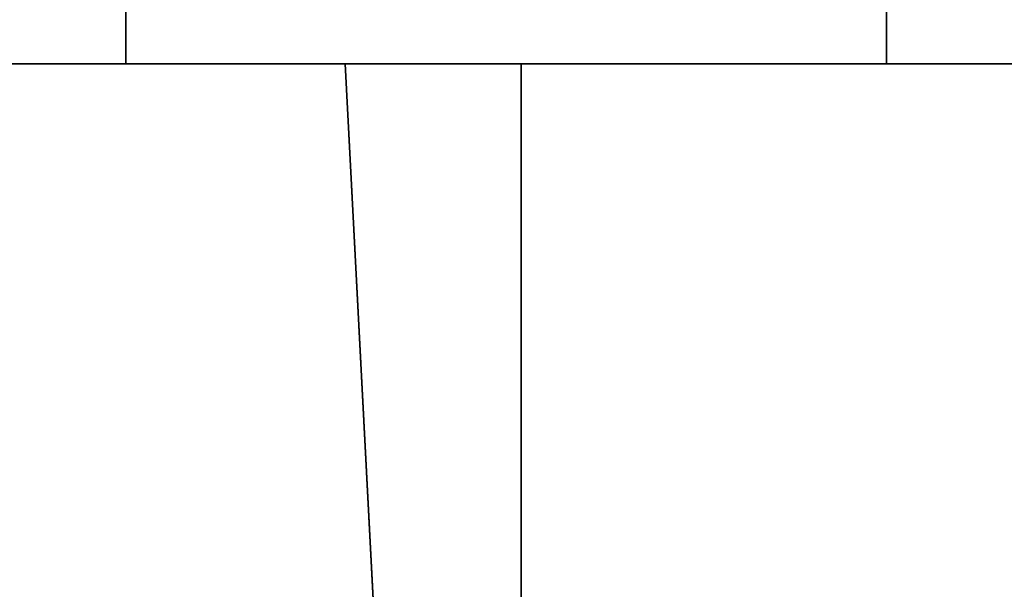
# Model space of a CAD drawing. Units: inches. Extents: x -13.5 to 13.5, y -11.1 to 2.9.
# Drawn here: x -5.7 to 0, y -4.1 to -0.8 of the extents above; entities that cross this region are included whole.
import ezdxf

# ---------------------------------------------------------------- set-up
doc = ezdxf.new("R2010")
doc.units = ezdxf.units.IN
doc.header["$MEASUREMENT"] = 0
doc.layers.add('Basin-Dual_Mount-Grohe-Essence-39668000-39670000-3D view', color=7, linetype='Continuous')

# ---------------------------------------------------------------- blocks, each defined once
blk = doc.blocks.new('Basin-Dual_Mount-Grohe-Essence-39668000-39670000-3D view')
at = {"layer": 'Basin-Dual_Mount-Grohe-Essence-39668000-39670000-3D view'}
for points, invisible_edges in [([(-0.6641, 1.0705, 7.1971), (-0.6875, 1.0705, 7.375), (-0.6875, -1.0759, 7.375), (-0.6641, -1.0759, 7.1971)], 8), ([(-0.6875, 1.0705, 7.375), (-0.6641, 1.0705, 7.5529), (-0.6641, -1.0759, 7.5529), (-0.6875, -1.0759, 7.375)], 2), ([(-0.5954, 1.0705, 7.0312), (-0.6641, 1.0705, 7.1971), (-0.6641, -1.0759, 7.1971), (-0.5954, -1.0759, 7.0312)], 10), ([(-0.6641, 1.0705, 7.5529), (-0.5954, 1.0705, 7.7188), (-0.5954, -1.0759, 7.7188), (-0.6641, -1.0759, 7.5529)], 10), ([(-0.4861, 1.0705, 6.8889), (-0.5954, 1.0705, 7.0312), (-0.5954, -1.0759, 7.0312), (-0.4861, -1.0759, 6.8889)], 10), ([(-0.5954, 1.0705, 7.7188), (-0.4861, 1.0705, 7.8611), (-0.4861, -1.0759, 7.8611), (-0.5954, -1.0759, 7.7188)], 10), ([(-0.3438, 1.0705, 6.7796), (-0.4861, 1.0705, 6.8889), (-0.4861, -1.0759, 6.8889), (-0.3438, -1.0759, 6.7796)], 10), ([(-0.4861, 1.0705, 7.8611), (-0.3438, 1.0705, 7.9704), (-0.3438, -1.0759, 7.9704), (-0.4861, -1.0759, 7.8611)], 10), ([(-0.1779, 1.0705, 6.7109), (-0.3438, 1.0705, 6.7796), (-0.3438, -1.0759, 6.7796), (-0.1779, -1.0759, 6.7109)], 10), ([(-0.3438, 1.0705, 7.9704), (-0.1779, 1.0705, 8.0391), (-0.1779, -1.0759, 8.0391), (-0.3438, -1.0759, 7.9704)], 10), ([(0, 1.0705, 6.6875), (-0.1779, 1.0705, 6.7109), (-0.1779, -1.0759, 6.7109), (0, -1.0759, 6.6875)], 10), ([(0, -1.0759, 8.0625), (-0.1779, -1.0759, 8.0391), (-0.1779, 1.0705, 8.0391), (0, 1.0705, 8.0625)], 10), ([(0, -1.0759, 6.6875), (0.1779, -1.0759, 6.7109), (0.1779, 1.0705, 6.7109), (0, 1.0705, 6.6875)], 10), ([(0, 1.0705, 8.0625), (0.1779, 1.0705, 8.0391), (0.1779, -1.0759, 8.0391), (0, -1.0759, 8.0625)], 10), ([(-5.1224, -0.7495, 14.4611), (-6.3537, -0.7495, 14.2935), (-5.1224, -1.0759, 14.2727)], 2), ([(-6.3537, -0.7495, 14.2935), (-6.3033, -1.0759, 14.112), (-5.1224, -1.0759, 14.2727)], 13), ([(-6.3537, -0.7495, 3.5627), (-5.1224, -0.7495, 3.3951), (-6.3033, -1.0759, 3.7443)], 14), ([(-5.1224, -1.0759, 3.5836), (-6.3033, -1.0759, 3.7443), (-5.1224, -0.7495, 3.3951)], 2), ([(-0.6641, -1.0759, 7.5529), (-0.5954, -1.0759, 7.7188), (-9.5824, -1.0759, 10.4741), (-9.7722, -1.0759, 8.9281)], 10), ([(-0.6641, -1.0759, 7.5529), (-9.7722, -1.0759, 8.9281), (-9.5824, -1.0759, 7.3821)], 13), ([(-0.5954, -1.0759, 7.7188), (-9.0242, -1.0759, 11.9282), (-9.5824, -1.0759, 10.4741)], 13), ([(-9.0242, -1.0759, 5.928), (-0.6875, -1.0759, 7.375), (-0.6641, -1.0759, 7.5529), (-9.5824, -1.0759, 7.3821)], 5), ([(-0.5954, -1.0759, 7.7188), (-0.4861, -1.0759, 7.8611), (-5.1224, -1.0759, 14.2727), (-9.0242, -1.0759, 11.9282)], 14), ([(-5.1224, -1.0759, 14.2727), (-6.3033, -1.0759, 14.112), (-9.0242, -1.0759, 11.9282)], 14), ([(-5.1224, -1.0759, 3.5836), (-0.6875, -1.0759, 7.375), (-9.0242, -1.0759, 5.928), (-6.3033, -1.0759, 3.7443)], 7), ([(0, -1.0759, 8.0625), (0.1779, -1.0759, 8.0391), (5.1224, -1.0759, 14.2727), (-5.1224, -1.0759, 14.2727)], 10), ([(-0.1779, -1.0759, 8.0391), (-5.1224, -1.0759, 14.2727), (-0.3438, -1.0759, 7.9704)], 3), ([(-5.1224, -1.0759, 14.2727), (-0.1779, -1.0759, 8.0391), (0, -1.0759, 8.0625)], 13), ([(-0.3438, -1.0759, 7.9704), (-5.1224, -1.0759, 14.2727), (-0.4861, -1.0759, 7.8611)], 3), ([(-0.5954, -1.0759, 7.0312), (-0.6641, -1.0759, 7.1971), (-5.1224, -1.0759, 3.5836)], 14), ([(-0.4861, -1.0759, 6.8889), (-0.5954, -1.0759, 7.0312), (-5.1224, -1.0759, 3.5836)], 14), ([(-0.1779, -1.0759, 6.7109), (-0.3438, -1.0759, 6.7796), (-5.1224, -1.0759, 3.5836)], 14), ([(0, -1.0759, 6.6875), (-0.1779, -1.0759, 6.7109), (-5.1224, -1.0759, 3.5836), (5.1224, -1.0759, 3.5836)], 10), ([(-0.4861, -1.0759, 6.8889), (-5.1224, -1.0759, 3.5836), (-0.3438, -1.0759, 6.7796)], 3), ([(-0.6875, -1.0759, 7.375), (-5.1224, -1.0759, 3.5836), (-0.6641, -1.0759, 7.1971)], 3), ([(-2.8164, -1.0759), (-3.8438, -1.0759), (-3.8438, -1.0759, 6.1569)], 12), ([(-3.8438, -1.0759, 6.1569), (-3.6119, -1.0759, 7.4716), (-2.8164, -1.0759, 6.1569), (-2.8164, -1.0759)], 10), ([(-3.1306, -10.85, 7.2964), (-3.6119, -1.0759, 7.4716), (-3.8438, -1.0759, 6.1569)], 13), ([(-3.8438, -1.0759, 6.1569), (-3.3315, -10.85, 6.1569), (-3.1306, -10.85, 7.2964)], 12), ([(-2.8164, -1.0759), (-2.8164, -11.1384), (-3.3315, -10.85), (-3.8438, -1.0759)], 2), ([(-2.602, -1.0759, 7.2347), (-2.8164, -1.0759, 6.1569), (-3.6119, -1.0759, 7.4716), (-2.9445, -1.0759, 8.6277)], 10), ([(-2.5521, -10.85, 8.2984), (-2.9445, -1.0759, 8.6277), (-3.6119, -1.0759, 7.4716)], 13), ([(-3.6119, -1.0759, 7.4716), (-3.1306, -10.85, 7.2964), (-2.5521, -10.85, 8.2984)], 13), ([(-1.9219, -1.0759, 9.4857), (-1.0778, -1.0759, 8.7589), (-1.9915, -1.0759, 8.1484), (-2.9445, -1.0759, 8.6277)], 5), ([(-2.9445, -1.0759, 8.6277), (-1.9915, -1.0759, 8.1484), (-2.602, -1.0759, 7.2347)], 13), ([(-1.9219, -1.0759, 9.4857), (-2.9445, -1.0759, 8.6277), (-1.6658, -10.85, 9.0421)], 14), ([(-2.5521, -10.85, 8.2984), (-1.6658, -10.85, 9.0421), (-2.9445, -1.0759, 8.6277)], 14), ([(-2.7092, -1.0759, 6.6958), (-2.7071, -11.1384, 6.7066), (-2.8164, -11.1384, 6.1569)], 13), ([(-2.8164, -1.0759, 6.1569), (-2.7092, -1.0759, 6.6958), (-2.8164, -11.1384, 6.1569)], 2), ([(-2.7092, -1.0759, 6.6958), (-2.602, -1.0759, 7.2347), (-2.7071, -11.1384, 6.7066)], 14), ([(-2.7071, -11.1384, 6.7066), (-2.602, -1.0759, 7.2347), (-2.602, -11.1384, 7.2347)], 3), ([(-2.602, -1.0759, 7.2347), (-2.2968, -1.0759, 7.6916), (-2.2968, -11.1384, 7.6916), (-2.602, -11.1384, 7.2347)], 10), ([(-1.9915, -11.1384, 8.1484), (-2.2968, -11.1384, 7.6916), (-2.2968, -1.0759, 7.6916), (-1.9915, -1.0759, 8.1484)], 10), ([(-1.9915, -1.0759, 8.1484), (-1.5346, -1.0759, 8.4537), (-1.5346, -11.1384, 8.4537), (-1.9915, -11.1384, 8.1484)], 10), ([(-0.6675, -1.0759, 9.9423), (0, -1.0759, 8.9733), (-1.0778, -1.0759, 8.7589), (-1.9219, -1.0759, 9.4857)], 5), ([(-0.5785, -10.85, 9.4378), (-0.6675, -1.0759, 9.9423), (-1.9219, -1.0759, 9.4857)], 13), ([(-0.5785, -10.85, 9.4378), (-1.9219, -1.0759, 9.4857), (-1.6658, -10.85, 9.0421)], 3), ([(-1.5346, -1.0759, 8.4537), (-1.0778, -1.0759, 8.7589), (-1.0778, -11.1384, 8.7589), (-1.5346, -11.1384, 8.4537)], 10), ([(-1.0778, -1.0759, 8.7589), (-0.5389, -1.0759, 8.8661), (-0.5389, -11.1384, 8.8661), (-1.0778, -11.1384, 8.7589)], 10), ([(0, -1.0759, 8.9733), (-0.6675, -1.0759, 9.9423), (0.6675, -1.0759, 9.9423)], 13), ([(0.5785, -10.85, 9.4378), (0.6675, -1.0759, 9.9423), (-0.6675, -1.0759, 9.9423), (-0.5785, -10.85, 9.4378)], 5), ([(0, -11.1384, 8.9733), (-0.5389, -11.1384, 8.8661), (-0.5389, -1.0759, 8.8661), (0, -1.0759, 8.9733)], 10), ([(0.6675, -1.0759, 9.9423), (1.9219, -1.0759, 9.4857), (1.0778, -1.0759, 8.7589), (0, -1.0759, 8.9733)], 10), ([(0, -1.0759, 8.9733), (0.5389, -1.0759, 8.8661), (0.5389, -11.1384, 8.8661), (0, -11.1384, 8.9733)], 10), ([(5.1224, -1.0759, 3.5836), (0.1779, -1.0759, 6.7109), (0, -1.0759, 6.6875)], 13)]:
    blk.add_3dface(points, dxfattribs=dict(at, invisible_edges=invisible_edges))
for points in [[(-5.1224, -0.7495, 3.3951), (5.1224, -0.7495, 3.3951), (5.1224, -1.0759, 3.5836), (-5.1224, -1.0759, 3.5836)], [(-5.1224, -1.0759, 14.2727), (5.1224, -1.0759, 14.2727), (5.1224, -0.7495, 14.4611), (-5.1224, -0.7495, 14.4611)], [(-3.8438, -1.0759, 6.1569), (-3.8438, -1.0759), (-3.3315, -10.85), (-3.3315, -10.85, 6.1569)], [(-2.8164, -11.1384, 6.1569), (-2.8164, -11.1384), (-2.8164, -1.0759), (-2.8164, -1.0759, 6.1569)]]:
    blk.add_3dface(points, dxfattribs=at)

msp = doc.modelspace()

# ---------------------------------------------------------------- block references
at = {"layer": 'Basin-Dual_Mount-Grohe-Essence-39668000-39670000-3D view'}
msp.add_blockref('Basin-Dual_Mount-Grohe-Essence-39668000-39670000-3D view', (0, 0), dxfattribs=at)

doc.saveas('drawing.dxf')
